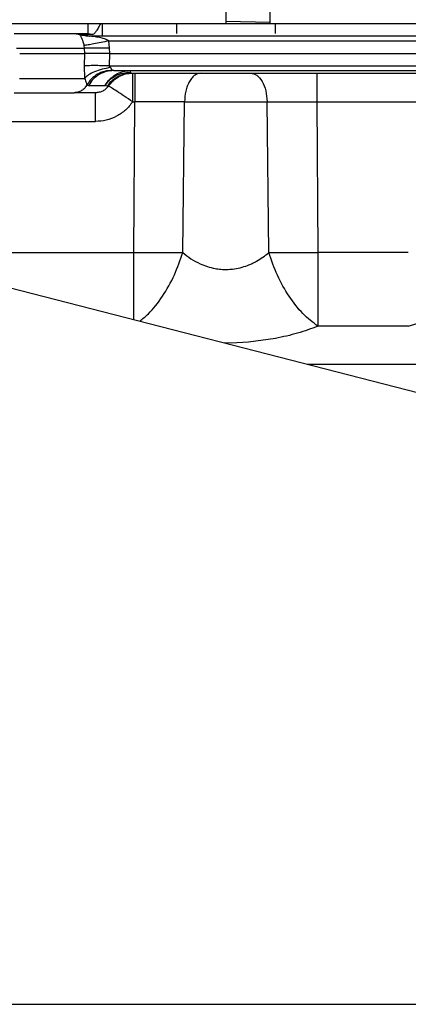
# Paper-space layout 'Sheet2' of a CAD drawing. Units: inches. Extents: x -171 to 368, y 6 to 236.
# Drawn here: x 78 to 79, y 97 to 101 of the extents above; entities that cross this region are included whole.
import ezdxf

# ---------------------------------------------------------------- set-up
doc = ezdxf.new("R2010")
doc.units = ezdxf.units.IN
doc.header["$MEASUREMENT"] = 0

psp = doc.layouts.new('Sheet2')

# ---------------------------------------------------------------- linework, layer by layer
at = {"color": 7, "linetype": 'Continuous', "lineweight": 25, "ltscale": 22}
for p, q in [((78.5655, 100.5738), (78.5655, 100.8753)), ((78.3883, 100.8406), (78.3883, 100.5738)), ((73.0986, 100.6562), (84.2442, 97.7914)), ((78.3883, 100.5848), (78.5655, 100.5802)), ((78.3883, 100.5738), (76.4837, 100.5738)), ((78.1914, 100.5738), (78.1914, 100.5353)), ((78.5655, 100.5738), (78.3883, 100.5738)), ((79.9195, 100.5738), (78.5655, 100.5738)), ((78.5851, 100.5738), (78.5851, 100.5353)), ((77.7836, 100.5344), (77.8045, 100.5305)), ((77.7836, 100.5344), (77.8365, 100.5344)), ((77.8067, 100.5311), (77.8045, 100.5305)), ((77.8565, 100.5311), (77.8067, 100.5311)), ((77.8449, 100.5246), (77.8067, 100.5311)), ((79.6881, 100.5246), (77.8449, 100.5246)), ((77.924, 100.4769), (77.9209, 100.5054)), ((77.9209, 100.5054), (79.9323, 100.5054)), ((77.8214, 100.4864), (77.8226, 100.4769)), ((77.8226, 100.4769), (77.823, 100.4557)), ((77.9244, 100.4557), (77.924, 100.4769)), ((77.823, 100.4557), (77.822, 100.4059)), ((77.9235, 100.4059), (77.9244, 100.4557)), ((77.9244, 100.4557), (79.9324, 100.4557)), ((77.822, 100.4059), (77.8239, 100.3557)), ((77.9235, 100.4059), (79.9323, 100.4059)), ((77.9405, 100.3868), (79.6442, 100.3868)), ((78.007, 100.3802), (78.007, 100.3868)), ((78.0111, 100.3769), (79.2336, 100.3769)), ((77.8333, 100.3302), (77.8398, 100.3277)), ((77.8398, 100.3277), (77.9063, 100.3277)), ((77.9144, 100.3244), (77.9063, 100.3277)), ((77.9144, 100.3244), (77.9194, 100.3244)), ((77.8669, 100.2982), (77.7816, 100.2982)), ((78.0161, 100.2619), (78.0248, 100.2619)), ((78.02, 99.6595), (78.0248, 100.2619)), ((78.2162, 99.6595), (78.2232, 100.2619)), ((78.5604, 99.6595), (78.5534, 100.2619)), ((78.7517, 100.2619), (79.2299, 100.2619)), ((78.7517, 100.2619), (78.7565, 99.6595)), ((77.2167, 100.1832), (77.8669, 100.1832)), ((79.1181, 99.6595), (78.7565, 99.6595)), ((79.1181, 99.365), (78.7565, 99.365)), ((78.4792, 99.3009), (78.4098, 99.2973)), ((78.5865, 99.3155), (78.4792, 99.3009)), ((11.6199, 96.6537), (84.8094, 96.6537))]:
    psp.add_line(p, q, dxfattribs=at)
at = {"color": 8, "linetype": 'Continuous', "lineweight": 25, "ltscale": 22}
for p, q in [((76.9761, 99.6595), (78.02, 99.6595)), ((78.4098, 99.2973), (78.3837, 99.2977)), ((78.7131, 99.2131), (79.304, 99.2131))]:
    psp.add_line(p, q, dxfattribs=at)
at = {"color": 7, "linetype": 'Continuous', "lineweight": 25, "ltscale": 22}
for points, knots in [([(77.8365, 100.5738), (77.8365, 100.5679), (77.8365, 100.5563), (77.8365, 100.544), (77.8365, 100.5359), (77.8365, 100.5349), (77.8365, 100.5344)], [0, 0, 0, 0, 0.25, 0.5, 0.75, 1, 1, 1, 1]), ([(77.8868, 100.5738), (77.8837, 100.5675), (77.8773, 100.555), (77.8689, 100.5417), (77.8616, 100.5328), (77.8582, 100.5317), (77.8565, 100.5311)], [0, 0, 0, 0, 0.25, 0.5, 0.75, 1, 1, 1, 1]), ([(77.8045, 100.5305), (77.8046, 100.5301), (77.8048, 100.5295), (77.8058, 100.5281), (77.8062, 100.5274)], [0, 0, 0, 0, 0.523964, 1, 1, 1, 1]), ([(77.845, 100.5243), (77.8381, 100.5244), (77.8242, 100.5245), (77.8111, 100.5285), (77.8045, 100.5305)], [0, 0, 0, 0, 0.5, 1, 1, 1, 1]), ([(77.8062, 100.5274), (77.8067, 100.5267), (77.8075, 100.5253), (77.8088, 100.5231), (77.8093, 100.5221)], [0, 0, 0, 0, 0.515091, 1, 1, 1, 1]), ([(77.8093, 100.5221), (77.8101, 100.5206), (77.8116, 100.5176), (77.8135, 100.513), (77.8144, 100.5107)], [0, 0, 0, 0, 0.508791, 1, 1, 1, 1]), ([(77.8144, 100.5107), (77.8148, 100.5095), (77.8157, 100.5071), (77.8166, 100.5042), (77.8171, 100.5028)], [0, 0, 0, 0, 0.498621, 1, 1, 1, 1]), ([(77.8171, 100.5028), (77.8178, 100.5003), (77.8193, 100.4952), (77.8207, 100.4894), (77.8214, 100.4864)], [0, 0, 0, 0, 0.4831907, 1, 1, 1, 1]), ([(77.9209, 100.5054), (77.9103, 100.5033), (77.8889, 100.499), (77.8603, 100.4935), (77.8362, 100.489), (77.8264, 100.4873), (77.8214, 100.4864)], [0, 0, 0, 0, 0.25, 0.5, 0.75, 1, 1, 1, 1]), ([(77.8365, 100.5344), (77.8399, 100.5343), (77.8466, 100.5341), (77.8532, 100.5321), (77.8565, 100.5311)], [0, 0, 0, 0, 0.504884, 1, 1, 1, 1]), ([(77.8449, 100.5246), (77.8447, 100.5246), (77.8443, 100.5246), (77.8439, 100.5246), (77.8437, 100.5245), (77.8436, 100.5245), (77.8437, 100.5245), (77.844, 100.5244), (77.8445, 100.5243), (77.8448, 100.5243), (77.845, 100.5243)], [0, 0, 0, 0, 0.12463, 0.253093, 0.377638, 0.500009, 0.622326, 0.74691, 0.875335, 1, 1, 1, 1]), ([(77.883, 100.519), (77.8756, 100.5202), (77.8627, 100.5224), (77.8502, 100.5237), (77.845, 100.5243)], [0, 0, 0, 0, 0.5816, 1, 1, 1, 1]), ([(77.9209, 100.5054), (77.9152, 100.5084), (77.9032, 100.5147), (77.89, 100.5175), (77.883, 100.519)], [0, 0, 0, 0, 0.474901, 1, 1, 1, 1]), ([(77.5515, 100.4769), (77.5792, 100.4769), (77.6361, 100.4769), (77.7148, 100.4769), (77.7819, 100.4769), (77.8091, 100.4769), (77.8226, 100.4769)], [0, 0, 0, 0, 0.239609, 0.492817, 0.74984, 1, 1, 1, 1]), ([(77.5643, 100.4557), (77.5916, 100.4557), (77.6471, 100.4557), (77.7222, 100.4557), (77.7848, 100.4557), (77.8104, 100.4557), (77.823, 100.4557)], [0, 0, 0, 0, 0.246314, 0.501473, 0.755853, 1, 1, 1, 1]), ([(77.9244, 100.4557), (77.9135, 100.4557), (77.8919, 100.4557), (77.8627, 100.4557), (77.8381, 100.4557), (77.828, 100.4557), (77.823, 100.4557)], [0, 0, 0, 0, 0.249951, 0.499927, 0.74994, 1, 1, 1, 1]), ([(77.9235, 100.4059), (77.9126, 100.4061), (77.8909, 100.4064), (77.8617, 100.4065), (77.8371, 100.4064), (77.8271, 100.4061), (77.822, 100.4059)], [0, 0, 0, 0, 0.25, 0.5, 0.749999, 1, 1, 1, 1]), ([(77.9272, 100.3988), (77.9159, 100.3968), (77.8933, 100.3928), (77.8631, 100.3825), (77.8382, 100.3699), (77.8287, 100.3604), (77.8239, 100.3557)], [0, 0, 0, 0, 0.25, 0.499999, 0.749999, 1, 1, 1, 1]), ([(77.9343, 100.3878), (77.924, 100.3869), (77.9035, 100.3851), (77.875, 100.3728), (77.8503, 100.3547), (77.839, 100.3384), (77.8333, 100.3302)], [0, 0, 0, 0, 0.25, 0.4999996, 0.7499994, 1, 1, 1, 1]), ([(77.9272, 100.3988), (77.9266, 100.3993), (77.9254, 100.4004), (77.9242, 100.4022), (77.9235, 100.4041), (77.9235, 100.4053), (77.9235, 100.4059)], [0, 0, 0, 0, 0.298557, 0.55768, 0.786019, 1, 1, 1, 1]), ([(77.9285, 100.3975), (77.9283, 100.3977), (77.9279, 100.3981), (77.9274, 100.3986), (77.9272, 100.3988)], [0, 0, 0, 0, 0.488687, 1, 1, 1, 1]), ([(77.9318, 100.3931), (77.9314, 100.3938), (77.9305, 100.3953), (77.9292, 100.3967), (77.9285, 100.3975)], [0, 0, 0, 0, 0.462827, 1, 1, 1, 1]), ([(77.9343, 100.3878), (77.9339, 100.3884), (77.9331, 100.3897), (77.9322, 100.3919), (77.9318, 100.3931)], [0, 0, 0, 0, 0.472401, 1, 1, 1, 1]), ([(77.9405, 100.3868), (77.9391, 100.3868), (77.9371, 100.3869), (77.9351, 100.3873), (77.9346, 100.3877), (77.9343, 100.3878)], [0, 0, 0, 0, 0.56531, 0.795054, 1, 1, 1, 1]), ([(77.5641, 100.3557), (77.5917, 100.3557), (77.6481, 100.3557), (77.724, 100.3557), (77.7869, 100.3557), (77.8117, 100.3557), (77.8239, 100.3557)], [0, 0, 0, 0, 0.244969, 0.5, 0.755031, 1, 1, 1, 1]), ([(77.8239, 100.3557), (77.825, 100.3524), (77.8272, 100.3456), (77.8305, 100.336), (77.8322, 100.3325), (77.8333, 100.3302)], [0, 0, 0, 0, 0.230945, 0.480304, 1, 1, 1, 1]), ([(77.9063, 100.3277), (77.9122, 100.3354), (77.9239, 100.3508), (77.9487, 100.3674), (77.9768, 100.3784), (77.997, 100.3796), (78.007, 100.3802)], [0, 0, 0, 0, 0.2500004, 0.5000002, 0.7499999, 1, 1, 1, 1]), ([(77.9144, 100.3244), (77.9202, 100.3321), (77.9319, 100.3474), (77.9558, 100.3639), (77.9825, 100.3749), (78.0016, 100.3763), (78.0111, 100.3769)], [0, 0, 0, 0, 0.25, 0.5, 0.75, 1, 1, 1, 1]), ([(78.0111, 100.3769), (78.0097, 100.3771), (78.0068, 100.3773), (78.007, 100.3792), (78.007, 100.3802)], [0, 0, 0, 0, 0.50445, 1, 1, 1, 1]), ([(78.0162, 100.2619), (78.0162, 100.2765), (78.0162, 100.2989), (78.0162, 100.3257), (78.0162, 100.344), (78.0162, 100.3588), (78.0161, 100.3731), (78.0161, 100.3754), (78.0161, 100.3769)], [0, 0, 0, 0, 0.239815, 0.368591, 0.5, 0.631409, 0.760185, 1, 1, 1, 1]), ([(78.0248, 100.3769), (78.0248, 100.3752), (78.0248, 100.3718), (78.0248, 100.3453), (78.0248, 100.3074), (78.0248, 100.2771), (78.0248, 100.2619)], [0, 0, 0, 0, 0.25, 0.5, 0.75, 1, 1, 1, 1]), ([(78.2893, 100.3769), (78.2811, 100.3754), (78.2685, 100.3731), (78.2533, 100.3588), (78.2428, 100.344), (78.2343, 100.3257), (78.2259, 100.2989), (78.2242, 100.2765), (78.2232, 100.2619)], [0, 0, 0, 0, 0.239815, 0.368591, 0.5, 0.631409, 0.760185, 1, 1, 1, 1]), ([(78.4873, 100.3769), (78.4958, 100.3752), (78.5129, 100.3718), (78.5345, 100.3453), (78.5499, 100.3074), (78.5522, 100.2771), (78.5534, 100.2619)], [0, 0, 0, 0, 0.25, 0.5, 0.75, 1, 1, 1, 1]), ([(77.9194, 100.3244), (77.9162, 100.3206), (77.9097, 100.3127), (77.8967, 100.3046), (77.8823, 100.2992), (77.8721, 100.2985), (77.8669, 100.2982)], [0, 0, 0, 0, 0.2418719, 0.4896555, 0.7428991, 1, 1, 1, 1]), ([(78.0161, 100.2619), (78.0046, 100.2696), (77.9815, 100.2851), (77.9514, 100.3048), (77.9284, 100.3194), (77.9224, 100.3228), (77.9194, 100.3244)], [0, 0, 0, 0, 0.25, 0.5, 0.75, 1, 1, 1, 1]), ([(77.5418, 100.2982), (77.5702, 100.2982), (77.6269, 100.2982), (77.7012, 100.2982), (77.7583, 100.2982), (77.7738, 100.2982), (77.7816, 100.2982)], [0, 0, 0, 0, 0.25, 0.5, 0.750001, 1, 1, 1, 1]), ([(78.2232, 100.2619), (78.1924, 100.262), (78.1308, 100.2621), (78.0602, 100.262), (78.0248, 100.2619)], [0, 0, 0, 0, 0.499881, 1, 1, 1, 1]), ([(78.2232, 100.2619), (78.2482, 100.2619), (78.2994, 100.2619), (78.3883, 100.2619), (78.4772, 100.2619), (78.5284, 100.2619), (78.5534, 100.2619)], [0, 0, 0, 0, 0.2444, 0.5, 0.7556, 1, 1, 1, 1]), ([(78.5534, 100.2619), (78.5842, 100.262), (78.6458, 100.2621), (78.7164, 100.262), (78.7517, 100.2619)], [0, 0, 0, 0, 0.500114, 1, 1, 1, 1]), ([(78.2162, 99.6595), (78.2268, 99.6508), (78.2476, 99.6336), (78.2729, 99.6208), (78.2853, 99.6144)], [0, 0, 0, 0, 0.509486, 1, 1, 1, 1]), ([(78.511, 99.6245), (78.5197, 99.6297), (78.5374, 99.6403), (78.5526, 99.6531), (78.5604, 99.6595)], [0, 0, 0, 0, 0.4931534, 1, 1, 1, 1]), ([(78.7565, 99.365), (78.7363, 99.3803), (78.6959, 99.4111), (78.6401, 99.4829), (78.592, 99.5671), (78.5709, 99.6287), (78.5604, 99.6595)], [0, 0, 0, 0, 0.25, 0.5, 0.75, 1, 1, 1, 1]), ([(79.1181, 99.365), (79.1529, 99.3754), (79.2246, 99.397), (79.3212, 99.4677), (79.3978, 99.5583), (79.4224, 99.6264), (79.4344, 99.6595)], [0, 0, 0, 0, 0.243113, 0.499974, 0.756849, 1, 1, 1, 1]), ([(78.2853, 99.6144), (78.295, 99.6104), (78.3141, 99.6023), (78.335, 99.5978), (78.3453, 99.5956)], [0, 0, 0, 0, 0.505639, 1, 1, 1, 1]), ([(78.3453, 99.5956), (78.3492, 99.5949), (78.357, 99.5936), (78.3649, 99.5928), (78.3688, 99.5925)], [0, 0, 0, 0, 0.501045, 1, 1, 1, 1]), ([(78.4156, 99.5932), (78.4258, 99.5948), (78.4464, 99.5978), (78.4655, 99.6044), (78.4752, 99.6078)], [0, 0, 0, 0, 0.495404, 1, 1, 1, 1]), ([(78.4752, 99.6078), (78.4814, 99.6102), (78.4937, 99.6152), (78.5052, 99.6214), (78.511, 99.6245)], [0, 0, 0, 0, 0.495683, 1, 1, 1, 1]), ([(78.3688, 99.5925), (78.3766, 99.592), (78.3923, 99.5911), (78.4078, 99.5925), (78.4156, 99.5932)], [0, 0, 0, 0, 0.499743, 1, 1, 1, 1]), ([(78.7565, 99.365), (78.7302, 99.355), (78.6773, 99.3351), (78.6168, 99.3221), (78.5865, 99.3155)], [0, 0, 0, 0, 0.498741, 1, 1, 1, 1])]:
    psp.add_open_spline(points, degree=3, knots=knots, dxfattribs=at)
for points in [[(77.8947, 100.5738), (77.8947, 100.5666), (77.8947, 100.5522), (77.8947, 100.5367), (77.8947, 100.5265), (77.8947, 100.5252), (77.8947, 100.5246)], [(77.5418, 100.5344), (77.5704, 100.5344), (77.6276, 100.5344), (77.7025, 100.5344), (77.7602, 100.5344), (77.7758, 100.5344), (77.7836, 100.5344)], [(77.924, 100.4769), (77.9132, 100.4768), (77.8915, 100.4764), (77.8623, 100.4763), (77.8377, 100.4764), (77.8276, 100.4768), (77.8226, 100.4769)], [(77.9405, 100.3868), (77.9304, 100.386), (77.9101, 100.3844), (77.8818, 100.372), (77.857, 100.3534), (77.8455, 100.3363), (77.8398, 100.3277)], [(77.9063, 100.3277), (77.912, 100.3363), (77.9235, 100.3534), (77.9483, 100.372), (77.9765, 100.3844), (77.9969, 100.386), (78.007, 100.3868)], [(77.9194, 100.3244), (77.9253, 100.3321), (77.937, 100.3474), (77.9608, 100.3639), (77.9876, 100.3749), (78.0066, 100.3763), (78.0161, 100.3769)], [(78.7517, 100.3769), (78.7517, 100.3752), (78.7517, 100.3718), (78.7517, 100.3453), (78.7517, 100.3074), (78.7517, 100.2771), (78.7517, 100.2619)], [(77.8333, 100.3302), (77.8305, 100.3256), (77.8249, 100.3164), (77.8122, 100.3063), (77.7975, 100.2995), (77.7869, 100.2986), (77.7816, 100.2982)], [(77.8669, 100.1832), (77.8669, 100.1983), (77.8669, 100.2287), (77.8669, 100.2666), (77.8669, 100.293), (77.8669, 100.2965), (77.8669, 100.2982)], [(78.0161, 100.2619), (78.0071, 100.2504), (77.9889, 100.2273), (77.9521, 100.2026), (77.9109, 100.1861), (77.8816, 100.1842), (77.8669, 100.1832)], [(78.02, 99.6595), (78.0549, 99.6593), (78.1247, 99.6589), (78.1857, 99.6593), (78.2162, 99.6595)], [(78.5604, 99.6595), (78.5909, 99.6593), (78.6519, 99.6589), (78.7216, 99.6593), (78.7565, 99.6595)], [(78.7565, 99.6595), (78.7565, 99.6299), (78.7565, 99.5707), (78.7565, 99.4885), (78.7565, 99.4163), (78.7565, 99.3821), (78.7565, 99.365)]]:
    psp.add_open_spline(points, degree=3, dxfattribs=at)
at = {"color": 8, "linetype": 'Continuous', "lineweight": 25, "ltscale": 22}
for points, knots in [([(78.02, 99.3912), (78.02, 99.4003), (78.02, 99.4269), (78.02, 99.4889), (78.02, 99.5706), (78.02, 99.6299), (78.02, 99.6595)], [0, 0, 0, 0, 0.14805, 0.432033, 0.716017, 1, 1, 1, 1]), ([(78.044, 99.385), (78.0557, 99.3942), (78.0879, 99.4193), (78.1365, 99.4832), (78.1849, 99.5676), (78.2059, 99.6293), (78.2162, 99.6595)], [0, 0, 0, 0, 0.161355, 0.44448, 0.727595, 1, 1, 1, 1])]:
    psp.add_open_spline(points, degree=3, knots=knots, dxfattribs=at)

doc.saveas('drawing.dxf')
